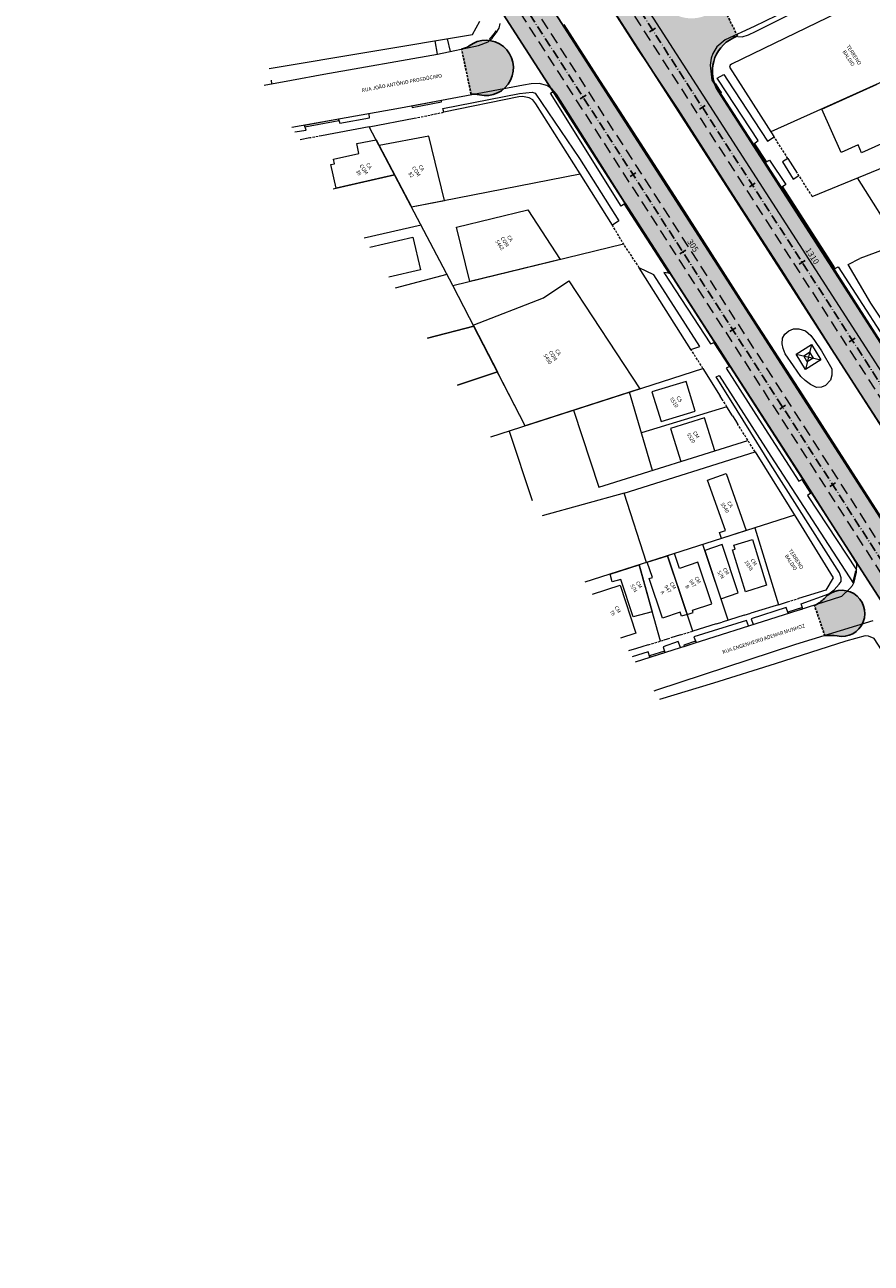
# Model space of a CAD drawing. Units: metres. Extents: x 674703 to 680851, y 7176859 to 7185827.
# Drawn here: x 678350 to 678534, y 7180722 to 7180991 of the extents above; entities that cross this region are included whole.
import ezdxf

# ---------------------------------------------------------------- set-up
doc = ezdxf.new("R2010")
doc.units = ezdxf.units.M
for name, pattern in [('DASHED', [0.75, 0.5, -0.25]), ('DASHED2', [0.375, 0.25, -0.125]), ('LIN3', [3, 2, -0.5, 0, -0.5])]:
    doc.linetypes.add(name, pattern=pattern)
for name, color, linetype, lineweight in [('BASE_DA_TORRE', 2, 'Continuous', 0), ('CALCADA', 44, 'Continuous', 0), ('EDIF_ALVENARIA', 251, 'Continuous', 0), ('EDIF_MADEIRA', 251, 'Continuous', 0), ('EDIF_MISTA', 251, 'Continuous', 0), ('EDIFICACAO', 5, 'Continuous', 0), ('GRADE', 2, 'GRADE', 0), ('GUIA_REBAIXADA_EXISTENTE', 3, 'Continuous', 0), ('MURO_ALVENARIA', 3, 'Continuous', 0), ('MURO_GRADE', 3, 'Continuous', 0), ('Pavimentos', 3, 'Continuous', 0), ('PG-FAIXA DE TRAFEGO', 7, 'DASHED2', 0), ('PORTAO', 8, 'DASHED', 0), ('PORTAO_PEDESTRE', 8, 'Continuous', 0), ('TERRENO', 251, 'Continuous', 0), ('TOPONIMIA_VIAS', 2, 'Continuous', 0), ('TORRE', 7, 'Continuous', 0), ('VIA_ PAVIMENTADA', 1, 'Continuous', 0)]:
    doc.layers.add(name, color=color, linetype=linetype, lineweight=lineweight)
doc.layers.add('EDIF_COMERCIAL', color=251, linetype='Continuous', lineweight=0, plot=False)
for name, color, linetype in [('PG-EIXO', 1, 'LIN3'), ('PG-EST', 2, 'Continuous'), ('PG-LIM-PAV', 2, 'DASHED'), ('PG-MFIO', 5, 'Continuous')]:
    doc.layers.add(name, color=color, linetype=linetype)
doc.styles.add('ARIAL', font='ARIAL.TTF', dxfattribs={"height": 2})
doc.styles.get("Standard").update_dxf_attribs({"font": 'ARIAL.TTF'})
doc.linetypes.add('GRADE', pattern='A,2,-0.2,["/\\",Standard,S=0.5,R=0,X=-0.1,Y=-0.25],-0.85', length=3.05)

# ---------------------------------------------------------------- blocks, each defined once
blk = doc.blocks.new('AeccTickLine')
blk.add_line((0, -0.5), (0, 0.5))

msp = doc.modelspace()

# ---------------------------------------------------------------- hatches: boundary and pattern name
at = {"layer": 'Pavimentos'}
h = msp.add_hatch(color=240, dxfattribs=at)
h.paths.add_polyline_path([(678465.435, 7181019.032), (678462.634, 7181017.472), (678463.902, 7181015.502, -0.0773499), (678464.336, 7181014.524), (678470.506, 7181005.077, -0.156675), (678470.742, 7181004.882), (678488.58, 7180977.19), (678491.902, 7180972.217), (678496.105, 7180965.639), (678498.755, 7180967.303)])
h.paths.add_polyline_path([(678466.835, 7181019.813), (678465.435, 7181019.032), (678498.755, 7180967.303), (678500.11, 7180968.153)])
h.paths.add_polyline_path([(678468.236, 7181020.593), (678466.835, 7181019.813), (678500.11, 7180968.153), (678501.465, 7180969.004)])
h.paths.add_polyline_path([(678471.036, 7181022.154), (678468.236, 7181020.593), (678501.465, 7180969.004), (678504.175, 7180970.706), (678500.672, 7180976.145, -0.0464361), (678499.988, 7180977.461), (678499.913, 7180977.577), (678499.296, 7180978.543), (678498.937, 7180981.8), (678499.16, 7180983.315), (678499.478, 7180984.315), (678500.386, 7180985.729), (678502.199, 7180987.306), (678504.692, 7180988.441), (678501.845, 7180994.188), (678500.937, 7180993.773), (678499.443, 7180993.276), (678498.415, 7180992.767, -0.3817057), (678488.138, 7180995.604), (678483.038, 7181003.521)])
h = msp.add_hatch(color=240, dxfattribs=at)
h.paths.add_polyline_path([(678461.093, 7180999.629, -0.1891483), (678460.946, 7181000.344), (678454.676, 7181010.081), (678453.264, 7181012.25), (678450.242, 7181010.566), (678484.052, 7180958.07), (678486.762, 7180959.772)])
h.paths.add_polyline_path([(678450.242, 7181010.566), (678448.842, 7181009.785), (678482.697, 7180957.219), (678484.052, 7180958.07)])
h.paths.add_polyline_path([(678448.842, 7181009.785), (678447.442, 7181009.005), (678481.342, 7180956.368), (678482.697, 7180957.219)])
h.paths.add_polyline_path([(678447.442, 7181009.005), (678444.641, 7181007.444), (678449.373, 7181000.096), (678453.785, 7180993.541), (678453.75, 7180993.3), (678464.424, 7180976.727), (678464.537, 7180976.654), (678465.601, 7180975.496), (678478.7, 7180954.709), (678481.342, 7180956.368)])
for color, points in [(143, [(678450.723, 7180986.84), (678451.043, 7180987.125, 0.1994861), (678446.588, 7180985.96, -0.1295231), (678444.98, 7180985.263), (678444.982, 7180985.255), (678448.668, 7180986.03)]), (240, [(678451.043, 7180987.125), (678450.723, 7180986.84), (678448.668, 7180986.03), (678444.982, 7180985.255), (678447.04, 7180975.473, -0.0323969), (678447.91, 7180975.471), (678454.126, 7180976.629, 0.6460259)]), (143, [(678503.846, 7180987.646), (678504.652, 7180988.045), (678503.934, 7180988.096), (678502.199, 7180987.306), (678500.386, 7180985.729), (678499.478, 7180984.315), (678499.16, 7180983.315), (678498.937, 7180981.8), (678499.296, 7180978.543), (678499.913, 7180977.577), (678499.936, 7180977.591, -0.3878254)]), (143, [(678448.828, 7180975.345, 0.0345304), (678447.91, 7180975.471), (678454.126, 7180976.629, -0.2402433)]), (143, [(678465.601, 7180975.496), (678465, 7180976.15), (678464.855, 7180976.057), (678480.482, 7180951.792), (678480.524, 7180951.822), (678480.326, 7180952.129)]), (240, [(678528.691, 7180867.704), (678527.464, 7180866.547), (678522.089, 7180864.839, -0.0216603), (678521.558, 7180864.567), (678523.81, 7180858.04), (678531.934, 7180860.552, 0.4850226)])]:
    msp.add_hatch(color=color, dxfattribs=at).paths.add_polyline_path(points)
h = msp.add_hatch(color=240, dxfattribs=at)
h.paths.add_polyline_path([(678481.342, 7180956.368), (678478.7, 7180954.709), (678480.326, 7180952.129), (678493.214, 7180932.14), (678505.596, 7180913.044), (678519.153, 7180891.94), (678520.976, 7180889.072), (678528.301, 7180877.544), (678536.031, 7180865.542), (678545.439, 7180850.931), (678548.462, 7180852.147), (678538.721, 7180867.275)])
h.paths.add_polyline_path([(678482.697, 7180957.219), (678481.342, 7180956.368), (678538.721, 7180867.275), (678548.462, 7180852.147), (678549.973, 7180852.756), (678540.067, 7180868.141)])
h.paths.add_polyline_path([(678484.052, 7180958.07), (678482.697, 7180957.219), (678540.067, 7180868.141), (678549.973, 7180852.756), (678551.484, 7180853.364), (678541.412, 7180869.007)])
h.paths.add_polyline_path([(678486.762, 7180959.772), (678484.052, 7180958.07), (678541.412, 7180869.007), (678551.484, 7180853.364), (678554.507, 7180854.581), (678544.102, 7180870.74)])
h.paths.add_polyline_path([(678498.755, 7180967.303), (678496.105, 7180965.639), (678503.877, 7180953.474), (678514.347, 7180937.435), (678524.386, 7180921.6), (678556.382, 7180871.925), (678564.858, 7180858.748), (678567.881, 7180859.964), (678559.073, 7180873.657)])
h.paths.add_polyline_path([(678500.11, 7180968.153), (678498.755, 7180967.303), (678559.073, 7180873.657), (678567.881, 7180859.964), (678569.392, 7180860.573), (678560.418, 7180874.523)])
h.paths.add_polyline_path([(678501.465, 7180969.004), (678500.11, 7180968.153), (678560.418, 7180874.523), (678569.392, 7180860.573), (678570.903, 7180861.181), (678561.764, 7180875.389)])
h.paths.add_polyline_path([(678570.418, 7180867.613), (678560.542, 7180883.196), (678556.406, 7180889.617), (678504.175, 7180970.706), (678501.465, 7180969.004), (678561.764, 7180875.389), (678570.903, 7180861.181), (678573.842, 7180862.364), (678571.106, 7180866.523)])
h = msp.add_hatch(color=143, dxfattribs=at)
h.dxf.hatch_style = 2
h.paths.add_polyline_path([(678523.703, 7180866.111, -0.2827981), (678528.691, 7180867.704), (678527.464, 7180866.547), (678522.089, 7180864.839, -0.0216603), (678521.558, 7180864.567, 0.0967831)])
h = msp.add_hatch(color=143, dxfattribs=at)
h.dxf.hatch_style = 2
h.paths.add_polyline_path([(678531.934, 7180860.552), (678523.813, 7180858.041), (678523.843, 7180857.946, -0.0935735), (678526.454, 7180857.959, 0.3376439)])

# ---------------------------------------------------------------- linework, layer by layer
at = {"layer": 'BASE_DA_TORRE', "flags": 128}
msp.add_lwpolyline([(678516.992, 7180916.578), (678515.226, 7180919.133), (678514.733, 7180920.313), (678514.513, 7180921.31), (678514.652, 7180922.529), (678515.155, 7180923.438), (678516.022, 7180924.163), (678517.034, 7180924.544), (678518.188, 7180924.569), (678519.631, 7180924.142), (678520.767, 7180923.11), (678521.566, 7180922.02), (678523.114, 7180919.792), (678525.355, 7180915.921), (678525.329, 7180914.538), (678525.011, 7180913.467), (678523.988, 7180912.307), (678523.098, 7180911.892), (678521.972, 7180911.863), (678520.67, 7180912.483), (678519.525, 7180913.349), (678518.616, 7180914.22)], close=True, dxfattribs=at)
at = {"layer": 'CALCADA'}
for points in [[(678503.934, 7180988.096), (678505.857, 7180987.959), (678507.265, 7180988.347), (678508.725, 7180989.085), (678518.018, 7180993.727), (678523.125, 7180996.178), (678531.238, 7181000.119), (678536.437, 7181002.575), (678538.919, 7181002.872), (678540.997, 7181003.758), (678543.891, 7181005.327)], [(678403.621, 7180978.519), (678403.75, 7180977.742)], [(678508.295, 7180964.66), (678509.322, 7180965.415), (678500.758, 7180978.519), (678500.462, 7180978.972), (678501.913, 7180979.74), (678502.713, 7180978.519), (678511.371, 7180965.313), (678512.805, 7180966.204)], [(678441.152, 7180971.585), (678440.903, 7180972.378), (678457.546, 7180975.661), (678460.282, 7180975.899), (678460.976, 7180975.702), (678470.534, 7180961.496), (678479.092, 7180948.043), (678477.696, 7180947.082)], [(678480.524, 7180951.822), (678479.592, 7180951.169), (678464.254, 7180975.674), (678465, 7180976.15)], [(678418.229, 7180970.042), (678418.564, 7180969.221), (678424.973, 7180970.368), (678424.893, 7180971.234)], [(678408.771, 7180967.291), (678411.217, 7180967.647), (678410.85, 7180968.723)], [(678510.884, 7180960.677), (678511.79, 7180961.164), (678515.331, 7180955.887), (678514.381, 7180955.275)], [(678515.789, 7180961.555), (678514.604, 7180960.82), (678516.939, 7180957.031), (678518.16, 7180957.862)], [(678494.758, 7180920.094), (678496.71, 7180920.767), (678486.729, 7180936.322), (678483.542, 7180937.838)], [(678525.792, 7180937.557), (678526.693, 7180938.01), (678541.078, 7180915.723), (678552.302, 7180898.328), (678560.773, 7180884.796), (678563.335, 7180881.076)], [(678578.547, 7180885.457), (678577.523, 7180883.369), (678570.171, 7180881.088), (678568.255, 7180881.17), (678567.04, 7180881.688), (678565.64, 7180882.701), (678563.396, 7180884.837), (678561.8, 7180887.054), (678545.598, 7180912.346), (678533.798, 7180930.173), (678528.887, 7180938.522), (678531.42, 7180939.846)], [(678490.357, 7180936.571), (678488.836, 7180936.812), (678498.962, 7180921.359), (678500.006, 7180921.665)], [(678503.369, 7180916.478), (678502.381, 7180916.018), (678510.159, 7180903.995), (678518.148, 7180891.516), (678519.095, 7180892.03)], [(678519.022, 7180863.865), (678518.663, 7180864.907), (678524.692, 7180867.059), (678525.86, 7180867.972), (678526.93, 7180869.162), (678527.36, 7180869.795), (678527.317, 7180870.567), (678526.996, 7180871.666), (678526.513, 7180872.407), (678512.007, 7180895.193), (678504.793, 7180906.838), (678500.219, 7180914.183), (678500.893, 7180914.459), (678512.078, 7180896.982), (678530.009, 7180869.306)], [(678515.874, 7180862.864), (678515.427, 7180864.111), (678507.844, 7180861.639), (678508.276, 7180860.451)], [(678507.218, 7180860.115), (678506.789, 7180861.303), (678495.404, 7180857.768), (678495.866, 7180856.509)], [(678485.824, 7180853.33), (678485.431, 7180854.484), (678481.999, 7180853.453)], [(678492.479, 7180855.433), (678492.009, 7180856.747), (678488.689, 7180855.589), (678489.1, 7180854.363)]]:
    msp.add_lwpolyline(points, dxfattribs=at)
at = {"layer": 'CALCADA', "flags": 128}
for points in [[(678439.179, 7180987.055), (678439.64, 7180984.135)], [(678442.545, 7180984.742), (678441.887, 7180987.51)], [(678520.976, 7180889.072), (678520.044, 7180888.419), (678530.714, 7180872.275)]]:
    msp.add_lwpolyline(points, dxfattribs=at)
at = {"layer": 'EDIFICACAO', "color": 2}
for points in [[(678550.941, 7180947.07), (678543.844, 7180944.443), (678537.983, 7180960.235), (678547.706, 7180964.214), (678539.568, 7180960.884), (678537.549, 7180965.377), (678531.797, 7180962.793), (678531.04, 7180964.479), (678527.369, 7180962.829), (678523.13, 7180972.264), (678535.165, 7180977.671)], [(678425.075, 7180942.269), (678434.369, 7180944.437), (678436.019, 7180937.363), (678429.173, 7180935.767)], [(678437.541, 7180922.526), (678447.628, 7180925.16), (678452.736, 7180915.231), (678444.098, 7180912.357)], [(678473.354, 7180867.024), (678479.355, 7180868.989), (678482.777, 7180858.545), (678479.455, 7180857.457)]]:
    msp.add_lwpolyline(points, dxfattribs=at)
for points in [[(678430.436, 7180957.955), (678417.719, 7180955.086), (678416.563, 7180960.21), (678417.389, 7180960.397), (678417.167, 7180961.382), (678422.697, 7180962.629), (678422.212, 7180964.779), (678426.407, 7180965.588)], [(678434.081, 7180951.05), (678441.287, 7180952.452), (678437.876, 7180966.38), (678427.053, 7180964.364)], [(678466.338, 7180939.636), (678446.737, 7180934.852), (678443.868, 7180946.609), (678459.376, 7180950.394)], [(678447.5, 7180925.408), (678462.747, 7180931.299), (678468.28, 7180934.993), (678483.622, 7180911.548), (678458.76, 7180903.522)], [(678488.256, 7180904.474), (678495.68, 7180906.741), (678493.716, 7180913.173), (678486.291, 7180910.908)], [(678492.553, 7180895.779), (678499.97, 7180898.103), (678497.72, 7180905.283), (678490.303, 7180902.959)], [(678502.222, 7180880.828), (678498.368, 7180891.774), (678502.377, 7180893.185), (678506.734, 7180880.808), (678501.393, 7180879.099), (678500.943, 7180880.377)], [(678508.087, 7180878.897), (678511.157, 7180868.942), (678506.58, 7180867.531), (678503.782, 7180876.606), (678504.312, 7180876.77), (678504.041, 7180877.65)], [(678497.737, 7180876.524), (678501.237, 7180866.027), (678505.016, 7180867.287), (678501.515, 7180877.784)], [(678483.524, 7180873.381), (678486.35, 7180863.219), (678482.22, 7180862.067), (678479.534, 7180870.231), (678477.642, 7180869.705), (678477.184, 7180871.353)], [(678489.661, 7180875.345), (678493.931, 7180862.627), (678492.699, 7180862.213), (678492.401, 7180863.101), (678488.541, 7180861.804), (678485.65, 7180870.414), (678486.379, 7180870.659), (678485.277, 7180873.942)], [(678489.661, 7180875.345), (678493.931, 7180862.627), (678495.266, 7180863.075), (678495.112, 7180863.534), (678499.301, 7180864.94), (678496.277, 7180873.947), (678492.268, 7180872.601), (678491.184, 7180875.832)]]:
    msp.add_lwpolyline(points, close=True, dxfattribs=at)
at = {"layer": 'GRADE', "ltscale": 0.05, "flags": 128}
for points in [[(678477.696, 7180947.082), (678470.678, 7180958.171), (678461.061, 7180973.39), (678460.461, 7180974.229), (678459.644, 7180974.725), (678458.213, 7180974.975), (678457.426, 7180974.94), (678441.152, 7180971.585)], [(678424.928, 7180968.391), (678414.57, 7180966.451)], [(678412.069, 7180965.982), (678409.923, 7180965.58)], [(678494.758, 7180920.094), (678483.542, 7180937.838)], [(678595.332, 7180762.519), (678590.662, 7180769.71), (678574.47, 7180795.127), (678555.977, 7180823.725), (678538.469, 7180851.266), (678534.504, 7180857.422), (678533.308, 7180857.918), (678532.568, 7180857.944), (678528.39, 7180856.806)]]:
    msp.add_lwpolyline(points, dxfattribs=at)
at = {"layer": 'GUIA_REBAIXADA_EXISTENTE'}
for points in [[(678452.495, 7180988.791), (678452.603, 7180988.972), (678452.346, 7180989.125), (678452.247, 7180988.959), (678451.386, 7180987.831), (678450.996, 7180987.485), (678451.195, 7180987.26), (678451.607, 7180987.626)], [(678500.166, 7180977.739), (678499.913, 7180977.577), (678500.789, 7180976.208), (678501.143, 7180975.663), (678501.395, 7180975.826), (678501.041, 7180976.37)], [(678440.636, 7180973.811), (678440.581, 7180974.105), (678434.208, 7180972.918), (678434.263, 7180972.623)], [(678418.345, 7180969.758), (678418.229, 7180970.042), (678410.85, 7180968.723), (678410.948, 7180968.436)], [(678508.627, 7180964.7), (678508.375, 7180964.536), (678510.873, 7180960.693), (678511.125, 7180960.857)], [(678514.673, 7180955.377), (678514.42, 7180955.215), (678525.378, 7180938.202), (678525.713, 7180937.68), (678525.966, 7180937.842), (678525.63, 7180938.364)], [(678480.524, 7180951.822), (678480.278, 7180951.649), (678489.959, 7180936.634), (678490.357, 7180936.571)], [(678500.006, 7180921.665), (678499.706, 7180921.577), (678503.095, 7180916.35), (678503.369, 7180916.478)], [(678519.153, 7180891.94), (678519.095, 7180892.03), (678518.831, 7180891.887), (678518.901, 7180891.778), (678520.73, 7180888.9), (678520.976, 7180889.072)], [(678530.7, 7180871.76), (678530.705, 7180871.922), (678530.405, 7180871.93), (678530.401, 7180871.8), (678529.894, 7180869.731), (678529.825, 7180869.6), (678530.09, 7180869.46), (678530.177, 7180869.624)], [(678515.874, 7180862.864), (678519.022, 7180863.865), (678518.925, 7180864.148), (678515.772, 7180863.147)], [(678489.1, 7180854.363), (678489.004, 7180854.648), (678485.728, 7180853.614), (678485.824, 7180853.33)], [(678495.866, 7180856.509), (678495.763, 7180856.791), (678493.198, 7180855.976), (678493.289, 7180855.69)]]:
    msp.add_lwpolyline(points, close=True, dxfattribs=at)
at = {"layer": 'MURO_ALVENARIA', "color": 2}
msp.add_line((678561.764, 7180875.389), (677819.662, 7182027.515), dxfattribs=at)
at = {"layer": 'MURO_ALVENARIA'}
for points in [[(678545.713, 7181002.51), (678526.684, 7180993.218), (678503.559, 7180982.01), (678503.248, 7180981.774), (678503.086, 7180981.352), (678504.903, 7180978.519), (678512.751, 7180966.288)], [(678403.207, 7180981.02), (678447.337, 7180988.424), (678448.94, 7180991.322)], [(678417.084, 7180954.942), (678430.436, 7180957.955)], [(678575.617, 7180956.202), (678531.42, 7180939.846)], [(678485.136, 7180873.897), (678480.281, 7180888.919), (678508.678, 7180897.873), (678518.098, 7180882.807), (678525.645, 7180870.591), (678524.041, 7180867.892), (678518.092, 7180866.061)], [(678528.39, 7180856.806), (678512.996, 7180851.93), (678499.617, 7180847.713), (678487.904, 7180844.137)]]:
    msp.add_lwpolyline(points, dxfattribs=at)
at = {"layer": 'MURO_ALVENARIA', "flags": 128}
for points in [[(678555.824, 7180986.953), (678537.053, 7180978.519), (678512.097, 7180967.307)], [(678443.099, 7180933.964), (678424.928, 7180968.391), (678434.704, 7180970.256)], [(678521.077, 7180953.317), (678565.726, 7180971.589)], [(678515.789, 7180961.555), (678517.831, 7180958.375)], [(678434.081, 7180951.05), (678470.678, 7180958.171)], [(678436.186, 7180947.061), (678423.827, 7180944.25)], [(678458.76, 7180903.522), (678443.099, 7180933.964), (678480.12, 7180943)], [(678430.63, 7180933.455), (678441.806, 7180936.413)], [(678447.628, 7180925.16), (678437.541, 7180922.526)], [(678444.098, 7180912.357), (678452.736, 7180915.231)], [(678451.347, 7180901.129), (678497.357, 7180915.982), (678501.099, 7180909.996)], [(678486.394, 7180893.85), (678481.393, 7180910.828)], [(678469.284, 7180906.92), (678474.788, 7180890.213), (678507.132, 7180900.347)], [(678503.768, 7180905.727), (678502.553, 7180907.67), (678483.993, 7180902.001)], [(678504.434, 7180904.662), (678504.951, 7180903.835)], [(678455.282, 7180902.399), (678460.303, 7180887.317)], [(678480.281, 7180888.919), (678462.432, 7180884.026)], [(678517.245, 7180884.171), (678471.7, 7180869.598)], [(678508.615, 7180881.409), (678513.72, 7180864.716), (678515.716, 7180865.33)], [(678502.796, 7180861.354), (678497.314, 7180877.793)], [(678488.123, 7180856.845), (678483.524, 7180873.381)], [(678500.218, 7180860.561), (678495.149, 7180859), (678489.661, 7180875.345)], [(678512.519, 7180864.346), (678507.711, 7180862.867)], [(678506.313, 7180862.436), (678501.525, 7180860.963)], [(678492.496, 7180858.186), (678490.407, 7180857.546)], [(678482.906, 7180855.245), (678481.194, 7180854.72)], [(678485.477, 7180856.034), (678484.082, 7180855.606)]]:
    msp.add_lwpolyline(points, dxfattribs=at)
at = {"layer": 'MURO_GRADE', "ltscale": 0.1, "flags": 128}
msp.add_lwpolyline([(678539.911, 7180942.988), (678530.897, 7180957.336)], dxfattribs=at)
at = {"layer": 'PG-EIXO'}
msp.add_line((678560.418, 7180874.523), (677818.317, 7182026.649), dxfattribs=at)
at = {"layer": 'PG-EIXO', "color": 253, "flags": 128}
msp.add_lwpolyline([(675967.5, 7184873.96), (676008.55, 7184810.288), (676169.363, 7184559.253, 0.0132396), (676198.834, 7184515.823, -0.0120534), (676226.235, 7184475.649), (676331.976, 7184312.294, -0.0149126), (676363.146, 7184260.84, 0.0136076), (676390.976, 7184214.628), (676490.647, 7184058.875, -0.0170029), (676525.509, 7184000.086, 0.017913), (676554.634, 7183951.173), (676825.664, 7183531.018, 0.014145), (676857.506, 7183484.592, -0.014145), (676889.657, 7183437.718), (676933.724, 7183369.403, -0.014145), (676963.173, 7183320.786, 0.014145), (676992.339, 7183272.634), (677107.604, 7183093.948), (677801.088, 7182015.554), (678540.067, 7180868.141), (679222.394, 7179808.444), (679352.188, 7179607.138, 0.0104201), (679370.946, 7179579.334, -0.0101625), (679389.037, 7179552.55), (679456.864, 7179447.589, -0.0101245), (679473.858, 7179420.085, 0.0106949), (679491.95, 7179390.878), (679587.326, 7179244.023, -0.0147483), (679636.369, 7179163.399), (679862.586, 7178765.542, -0.0105154), (679902.615, 7178691.563), (679953.78, 7178592.057, 0.0091606), (679971.129, 7178559.786), (680331.067, 7177918.687, -0.0181066), (680358.239, 7177865.9), (680375.165, 7177829.868, 0.020639), (680406.439, 7177769.861), (680441.129, 7177709.513, -0.0017865), (680445.73, 7177701.442)], format="xyb", dxfattribs=at)
at = {"layer": 'PG-FAIXA DE TRAFEGO', "ltscale": 10}
for p, q in [((678559.073, 7180873.657), (677816.971, 7182025.783)), ((677802.432, 7182016.423), (678541.412, 7180869.007)), ((677799.742, 7182014.69), (678538.721, 7180867.275))]:
    msp.add_line(p, q, dxfattribs=at)
at = {"layer": 'PG-LIM-PAV', "flags": 128}
for points in [[(678504.841, 7180988.139), (678501.734, 7180994.411)], [(678447.04, 7180975.473), (678444.98, 7180985.263)], [(678523.843, 7180857.946), (678521.558, 7180864.567)]]:
    msp.add_lwpolyline(points, dxfattribs=at)
at = {"layer": 'PG-MFIO', "flags": 128}
for points in [[(678379.582, 7181093.251), (678367.566, 7181090.144), (678382.381, 7181093.975, -0.3235474), (678391.11, 7181090.561), (678401.86, 7181073.87), (678536.031, 7180865.542), (678588.469, 7180784.103), (678612.595, 7180740.169), (678616.792, 7180733.651, -0.5011432), (678613.432, 7180724.644)], [(678470.737, 7181004.891), (678556.382, 7180871.925), (678569.835, 7180851.01, -0.569925), (678569.065, 7180849.471, 0.1853376), (678560.963, 7180845.688, -0.483709), (678560.183, 7180845.765), (678544.102, 7180870.74), (678461.093, 7180999.629, -0.5714638), (678461.86, 7181001.171, 0.1853319), (678469.962, 7181004.959, -0.4773298), (678470.737, 7181004.891)], [(678444.98, 7180985.263, 0.1295231), (678446.588, 7180985.96, -1.5790377), (678448.828, 7180975.345, 0.0670023), (678447.04, 7180975.473)], [(678575.838, 7180881.774), (678569.596, 7180879.874, -0.3352637), (678560.542, 7180883.196), (678556.406, 7180889.617), (678506.301, 7180967.406), (678500.672, 7180976.145, -0.4474862), (678503.846, 7180987.646), (678504.841, 7180988.139)], [(678521.558, 7180864.567, 0.0967831), (678523.703, 7180866.111, -1.7547646), (678526.454, 7180857.959, 0.0935735), (678523.843, 7180857.946)]]:
    msp.add_lwpolyline(points, format="xyb", dxfattribs=at)
at = {"layer": 'PORTAO', "flags": 128}
for points in [[(678434.704, 7180970.256), (678441.152, 7180971.585)], [(678414.57, 7180966.451), (678412.069, 7180965.982)], [(678515.789, 7180961.555), (678512.751, 7180966.288)], [(678521.077, 7180953.317), (678517.831, 7180958.375)], [(678483.542, 7180937.838), (678480.12, 7180943), (678477.696, 7180947.082)], [(678497.357, 7180915.982), (678494.758, 7180920.094)], [(678502.553, 7180907.67), (678501.738, 7180908.975)], [(678508.678, 7180897.873), (678507.132, 7180900.347), (678504.951, 7180903.835)], [(678515.716, 7180865.33), (678518.092, 7180866.061)], [(678485.477, 7180856.034), (678488.123, 7180856.845), (678488.911, 7180857.087)], [(678489.656, 7180857.315), (678490.407, 7180857.546)], [(678492.496, 7180858.186), (678495.149, 7180859)]]:
    msp.add_lwpolyline(points, dxfattribs=at)
at = {"layer": 'PORTAO_PEDESTRE', "flags": 128}
for points in [[(678501.738, 7180908.975), (678501.099, 7180909.996)], [(678503.768, 7180905.727), (678504.434, 7180904.662)], [(678506.313, 7180862.436), (678507.711, 7180862.867)], [(678513.72, 7180864.716), (678512.519, 7180864.346)], [(678500.218, 7180860.561), (678501.525, 7180860.963)], [(678488.911, 7180857.087), (678489.656, 7180857.315)], [(678484.082, 7180855.606), (678482.906, 7180855.245)]]:
    msp.add_lwpolyline(points, dxfattribs=at)
at = {"layer": 'TORRE'}
for points in [[(678517.563, 7180919.108), (678520.88, 7180921.159), (678522.932, 7180917.843), (678519.615, 7180915.791)], [(678519.215, 7180918.718), (678520.491, 7180919.508), (678521.28, 7180918.232), (678520.004, 7180917.443)]]:
    msp.add_lwpolyline(points, close=True, dxfattribs=at)
for points in [[(678517.563, 7180919.108), (678522.932, 7180917.843)], [(678520.88, 7180921.159), (678519.615, 7180915.791)]]:
    msp.add_lwpolyline(points, dxfattribs=at)
at = {"layer": 'VIA_ PAVIMENTADA'}
for points in [[(678470.756, 7181004.694), (678483.219, 7180985.213), (678487.691, 7180978.519), (678491.902, 7180972.217), (678503.877, 7180953.474), (678514.347, 7180937.435), (678527.216, 7180917.136), (678537.745, 7180900.857), (678548.322, 7180884.328), (678557.298, 7180870.309), (678569.611, 7180850.901), (678578.373, 7180837.561), (678586.03, 7180826.142), (678594.292, 7180812.96), (678602.423, 7180800.138), (678612.721, 7180784.27), (678617.493, 7180776.819)], [(678525.149, 7180998.325), (678508.444, 7180990.15), (678502.199, 7180987.306), (678500.386, 7180985.729), (678499.478, 7180984.315), (678499.16, 7180983.315), (678498.937, 7180981.8), (678499.296, 7180978.543), (678500.789, 7180976.208), (678512.917, 7180957.549), (678525.378, 7180938.202), (678539.966, 7180915.484), (678551.18, 7180898.074), (678560.763, 7180882.901), (678561.934, 7180881.929), (678563.243, 7180881.103), (678564.2, 7180880.819), (678565.422, 7180880.477), (678566.755, 7180880.123), (678568.213, 7180879.882), (678570.985, 7180880.265), (678579.662, 7180882.986), (678599.482, 7180888.868), (678615.612, 7180893.486)], [(678402.097, 7180977.442), (678408.036, 7180978.519), (678415.087, 7180979.798), (678439.769, 7180984.158), (678448.668, 7180986.03), (678450.723, 7180986.84), (678451.607, 7180987.626), (678452.495, 7180988.791), (678453.104, 7180989.812), (678453.379, 7180990.79)], [(678647.122, 7180710.904), (678634.675, 7180730.18), (678624.339, 7180746.176), (678612.882, 7180764.34), (678608.54, 7180771.042), (678601.282, 7180782.243), (678588.948, 7180801.432), (678576.927, 7180820.069), (678568.391, 7180833.419), (678556.873, 7180851.214), (678547.241, 7180866.315), (678531.19, 7180891.303), (678519.028, 7180910.281), (678506.704, 7180929.225), (678492.737, 7180951.08), (678479.307, 7180971.837), (678475.002, 7180978.519), (678467.21, 7180990.615)], [(678482.703, 7180852.345), (678490.901, 7180854.932), (678516.414, 7180863.036), (678527.464, 7180866.547), (678529.257, 7180868.237), (678529.785, 7180868.881), (678530.177, 7180869.624), (678530.7, 7180871.76), (678530.752, 7180873.674), (678529.572, 7180875.545), (678519.153, 7180891.94), (678505.596, 7180913.044), (678493.214, 7180932.14), (678480.326, 7180952.129), (678465.601, 7180975.496), (678464.537, 7180976.654), (678463.454, 7180977.352), (678461.803, 7180977.8), (678460.047, 7180977.747), (678458.413, 7180977.428), (678431.741, 7180972.458), (678408.135, 7180968.237)], [(678534.194, 7180861.251), (678517.415, 7180856.063), (678487.256, 7180846.158), (678486.731, 7180845.995)]]:
    msp.add_lwpolyline(points, dxfattribs=at)

# ---------------------------------------------------------------- block references
at = {"layer": 'PG-EST'}
for p, xscale, yscale, zscale, rotation in [((678486.41, 7180989.422), 1.499999999792792, 1.499999999792792, 1.499999999792792, 302.7862036563025), ((678471.343, 7180974.848), 1.500000000165258, 1.500000000165258, 1.500000000165258, 302.7830948881173), ((678497.24, 7180972.608), 1.499999999792792, 1.499999999792792, 1.499999999792792, 302.7862036563025), ((678482.172, 7180958.034), 1.500000000165258, 1.500000000165258, 1.500000000165258, 302.7830948881173), ((678508.071, 7180955.794), 1.499999999792792, 1.499999999792792, 1.499999999792792, 302.7862036563025), ((678493.001, 7180941.219), 1.500000000165258, 1.500000000165258, 1.500000000165258, 302.7830948881173), ((678518.901, 7180938.98), 1.499999999792792, 1.499999999792792, 1.499999999792792, 302.7862036563025), ((678503.831, 7180924.405), 1.500000000165258, 1.500000000165258, 1.500000000165258, 302.7830948881173), ((678529.731, 7180922.166), 1.499999999792792, 1.499999999792792, 1.499999999792792, 302.7862036563025), ((678514.66, 7180907.59), 1.500000000165258, 1.500000000165258, 1.500000000165258, 302.7830948881173), ((678525.489, 7180890.775), 1.500000000165258, 1.500000000165258, 1.500000000165258, 302.7830948881173)]:
    msp.add_blockref('AeccTickLine', p, dxfattribs=dict(at, xscale=xscale, yscale=yscale, zscale=zscale, rotation=rotation))

# ---------------------------------------------------------------- texts
at = {"layer": 'EDIF_ALVENARIA', "insert": (678502.606, 7180886.075), "char_height": 0.8, "width": 1.63365, "attachment_point": 5, "rotation": 303, "style": 'ARIAL'}
msp.add_mtext('CA\\P5540', dxfattribs=at)
at = {"layer": 'EDIF_COMERCIAL', "char_height": 0.8, "width": 1.63365, "attachment_point": 5, "rotation": 303, "style": 'ARIAL'}
for s, insert in [('CA\\PCOM\\P38', (678423.675, 7180959.118)), ('CA\\PCOM\\P82', (678435.051, 7180958.689)), ('CA\\PCOM\\P5462', (678454.284, 7180943.414)), ('CA\\PCOM\\P5490', (678464.721, 7180918.704))]:
    msp.add_mtext(s, dxfattribs=dict(at, insert=insert))
at = {"layer": 'EDIF_MADEIRA', "char_height": 0.8, "width": 1.63365, "attachment_point": 5, "rotation": 303, "style": 'ARIAL'}
for s, insert in [('CM\\P5520', (678495.247, 7180901.193)), ('CM\\P1938', (678507.77, 7180873.553)), ('CM\\P947 B', (678495.021, 7180869.307)), ('CM\\PS/N', (678501.726, 7180871.572)), ('CM\\PS/N', (678482.838, 7180868.646)), ('CM\\P947\\PA', (678489.638, 7180868.08)), ('CM\\P78', (678478.211, 7180863.267))]:
    msp.add_mtext(s, dxfattribs=dict(at, insert=insert))
at = {"layer": 'EDIF_MISTA', "insert": (678491.579, 7180908.918), "char_height": 0.8, "width": 1.63365, "attachment_point": 5, "rotation": 303, "style": 'ARIAL'}
msp.add_mtext('CS\\P5510', dxfattribs=at)
at = {"layer": 'PG-EST', "char_height": 1.27, "attachment_point": 8}
for s, insert, rotation in [('305', (678494.319, 7180942.068), 302.78309), ('1310', (678520.218, 7180939.829), 302.7862)]:
    msp.add_mtext(s, dxfattribs=dict(at, insert=insert, rotation=rotation))
at = {"layer": 'TERRENO', "char_height": 0.8, "width": 1.63365, "attachment_point": 5, "rotation": 303, "style": 'ARIAL'}
for insert in [(678529.454, 7180983.597), (678516.921, 7180874.208)]:
    msp.add_mtext('TERRENO BALDIO', dxfattribs=dict(at, insert=insert))
at = {"layer": 'TOPONIMIA_VIAS', "style": 'ARIAL'}
for s, rotation, p in [('RUA JOÃO ANTÔNIO PROSDÓCIMO', 10.5386, (678423.369, 7180975.925)), ('RUA ENGENHEIRO ADEMAR MUNHOZ', 18.02042, (678501.723, 7180854.053))]:
    msp.add_text(s, height=0.8, rotation=rotation, dxfattribs=at).set_placement(p)

doc.saveas('drawing.dxf')
